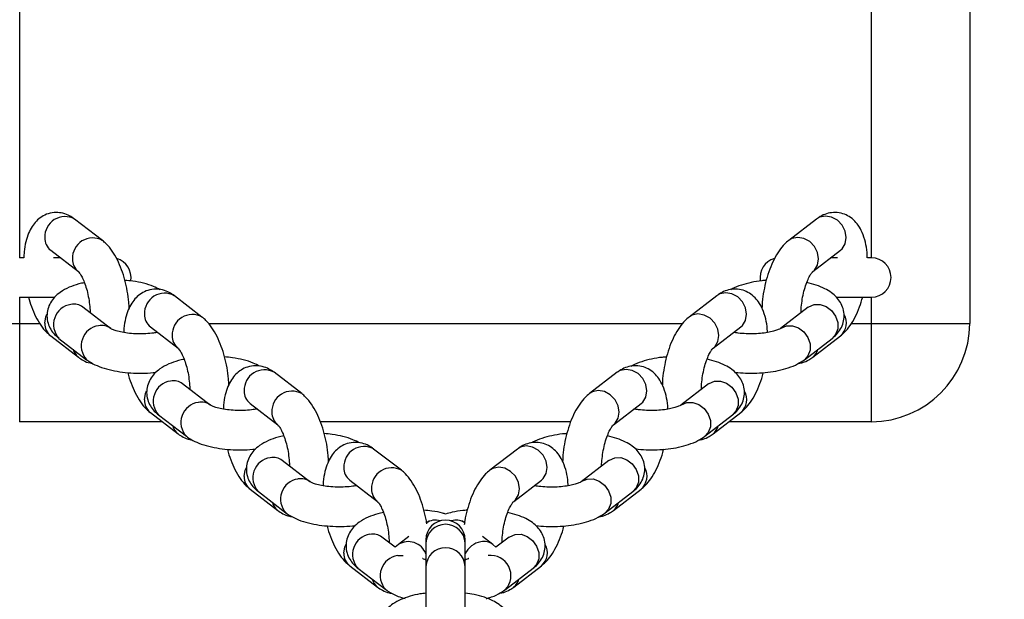
# Model space of a CAD drawing. Units: inches. Extents: x -98 to 709, y -1 to 515.
# Drawn here: x 368 to 383, y 222 to 231 of the extents above; entities that cross this region are included whole.
import ezdxf

# ---------------------------------------------------------------- set-up
doc = ezdxf.new("R2010")
doc.units = ezdxf.units.IN
doc.header["$MEASUREMENT"] = 0
doc.dimstyles.get("Standard").update_dxf_attribs({"dimtxt": 0.18, "dimasz": 0.18, "dimexe": 0.18, "dimexo": 0.0625, "dimgap": 0.09, "dimtad": 0, "dimtih": 1, "dimtoh": 1, "dimdec": 4, "dimzin": 0, "dimdsep": 46, "dimtxsty": 'Standard', "dimcen": 0.09, "dimadec": 0, "dimazin": 0, "dimtfac": 1, "dimtdec": 4, "dimtofl": 0, "dimtmove": 0, "dimatfit": 3, "dimfxl": 1, "dimtolj": 1, "dimtzin": 0, "dimarcsym": 0})

# ---------------------------------------------------------------- blocks, each defined once
blk = doc.blocks.new('*D37')
at = {"color": 0, "lineweight": -2}
for p, q in [((39.473, 179.524), (39.473, 419.241)), ((709.473, 179.524), (709.473, 419.241)), ((48.473, 410.241), (358.723, 410.241)), ((700.473, 410.241), (390.223, 410.241))]:
    blk.add_line(p, q, dxfattribs=at)
at = {"color": 0}
for points in [[(48.473, 411.741), (48.473, 408.741), (39.473, 410.241)], [(700.473, 408.741), (700.473, 411.741), (709.473, 410.241)]]:
    blk.add_solid(points, dxfattribs=at)
at = {"layer": 'Defpoints', "color": 0}
for p in [(709.473, 410.241), (39.473, 176.399), (709.473, 176.399)]:
    blk.add_point(p, dxfattribs=at)
at = {"color": 0, "insert": (374.473, 410.241), "char_height": 9, "attachment_point": 5}
blk.add_mtext('\\A1;670', dxfattribs=at)
blk = doc.blocks.new('*D47')
at = {"color": 0, "lineweight": -2}
for p, q in [((357.903, 319.292), (357.903, -1.359)), ((393.799, 25.692), (393.799, -1.359)), ((357.903, 7.641), (348.903, 7.641)), ((384.799, 7.641), (366.903, 7.641)), ((366.903, 7.641), (384.799, 7.641))]:
    blk.add_line(p, q, dxfattribs=at)
at = {"color": 0}
for points in [[(366.903, 9.141), (366.903, 6.141), (357.903, 7.641)], [(384.799, 6.141), (384.799, 9.141), (393.799, 7.641)]]:
    blk.add_solid(points, dxfattribs=at)
at = {"layer": 'Defpoints', "color": 0}
for p in [(357.903, 322.417), (393.799, 28.817), (357.903, 7.641)]:
    blk.add_point(p, dxfattribs=at)
at = {"color": 0, "insert": (336.903, 7.641), "char_height": 9, "attachment_point": 5}
blk.add_mtext('\\A1;36', dxfattribs=at)

msp = doc.modelspace()

# ---------------------------------------------------------------- linework, layer by layer
at = {"color": 7, "linetype": 'Continuous', "lineweight": 25}
for p, q in [((382.476, 268.436), (382.476, 226.436)), ((369.238, 227.702), (368.815, 228.027)), ((380.138, 228.027), (379.715, 227.702)), ((368.45, 227.551), (368.872, 227.227)), ((380.081, 227.227), (380.503, 227.551)), ((368.04, 227.436), (367.976, 227.436)), ((368.6, 227.436), (368.491, 227.436)), ((380.457, 227.436), (380.353, 227.436)), ((380.976, 227.436), (380.915, 227.436)), ((367.976, 226.836), (368.508, 226.836)), ((370.759, 226.533), (370.337, 226.858)), ((378.616, 226.858), (378.194, 226.533)), ((380.446, 226.836), (380.976, 226.836)), ((369.364, 226.358), (368.941, 226.683)), ((380.012, 226.683), (379.589, 226.358)), ((366.476, 226.436), (367.976, 226.436)), ((367.976, 226.436), (367.976, 224.936)), ((369.971, 226.382), (370.394, 226.057)), ((378.559, 226.057), (378.982, 226.382)), ((380.976, 224.936), (380.976, 226.436)), ((380.976, 226.436), (382.476, 226.436)), ((368.45, 226.244), (368.872, 225.92)), ((368.576, 226.207), (368.998, 225.882)), ((379.955, 225.882), (380.377, 226.207)), ((380.081, 225.92), (380.503, 226.244)), ((372.281, 225.364), (371.858, 225.689)), ((377.095, 225.689), (376.672, 225.364)), ((370.886, 225.189), (370.463, 225.514)), ((378.49, 225.514), (378.067, 225.189)), ((371.492, 225.213), (371.915, 224.888)), ((377.038, 224.888), (377.461, 225.213)), ((369.971, 225.075), (370.394, 224.75)), ((370.097, 225.038), (370.52, 224.713)), ((378.433, 224.713), (378.856, 225.038)), ((378.559, 224.75), (378.982, 225.075)), ((370.152, 224.936), (367.976, 224.936)), ((376.386, 224.936), (372.567, 224.936)), ((380.976, 224.936), (378.801, 224.936)), ((373.802, 224.195), (373.379, 224.519)), ((375.574, 224.519), (375.151, 224.195)), ((372.407, 224.02), (371.984, 224.344)), ((376.969, 224.344), (376.546, 224.02)), ((373.014, 224.044), (373.436, 223.719)), ((375.517, 223.719), (375.939, 224.044)), ((371.492, 223.906), (371.915, 223.581)), ((371.619, 223.869), (372.041, 223.544)), ((376.912, 223.544), (377.334, 223.869)), ((377.038, 223.581), (377.461, 223.906)), ((374.23, 223.42), (374.178, 223.387)), ((374.775, 223.387), (374.723, 223.422)), ((373.709, 223.019), (373.506, 223.175)), ((373.914, 223.184), (373.756, 223.062)), ((375.197, 223.062), (375.039, 223.184)), ((375.447, 223.175), (375.244, 223.019)), ((373.756, 223.062), (373.708, 223.02)), ((374.176, 223.132), (374.176, 223.085)), ((374.176, 223.085), (374.176, 222.727)), ((374.776, 223.085), (374.776, 223.132)), ((374.776, 222.727), (374.776, 223.085)), ((375.245, 223.02), (375.197, 223.062)), ((373.014, 222.737), (373.436, 222.412)), ((374.176, 222.727), (374.176, 221.924)), ((374.776, 221.842), (374.776, 222.727)), ((375.517, 222.412), (375.939, 222.737)), ((373.14, 222.699), (373.563, 222.375)), ((375.39, 222.375), (375.813, 222.699))]:
    msp.add_line(p, q, dxfattribs=at)
at = {"color": 8, "linetype": 'Continuous', "lineweight": 25}
for p, q in [((367.976, 267.436), (367.976, 227.436)), ((380.976, 227.436), (380.976, 267.436)), ((367.976, 226.836), (367.976, 226.436)), ((380.976, 226.436), (380.976, 226.836)), ((367.976, 226.436), (368.282, 226.436)), ((370.856, 226.436), (378.096, 226.436)), ((380.671, 226.436), (380.976, 226.436)), ((374.592, 223.429), (374.556, 223.421)), ((373.746, 222.893), (373.827, 222.893))]:
    msp.add_line(p, q, dxfattribs=at)
at = {"color": 8, "linetype": 'Continuous', "lineweight": 25, "flags": 128}
for points in [[(380.503, 227.551), (380.529, 227.574), (380.576, 227.651), (380.593, 227.744), (380.576, 227.842), (380.529, 227.934), (380.457, 228.009), (380.368, 228.057), (380.273, 228.073), (380.185, 228.054), (380.138, 228.027)], [(380.081, 227.227), (380.106, 227.25), (380.154, 227.326), (380.17, 227.419), (380.154, 227.518), (380.106, 227.61), (380.034, 227.684), (379.945, 227.732), (379.851, 227.748), (379.762, 227.73), (379.715, 227.702)], [(378.982, 226.382), (379.007, 226.405), (379.055, 226.481), (379.071, 226.575), (379.055, 226.673), (379.007, 226.765), (378.935, 226.84), (378.846, 226.888), (378.752, 226.904), (378.663, 226.885), (378.616, 226.858)], [(380.012, 226.683), (380.02, 226.689), (380.101, 226.724), (380.194, 226.725), (380.287, 226.693), (380.369, 226.63), (380.43, 226.546), (380.462, 226.449), (380.462, 226.352), (380.43, 226.266), (380.377, 226.207)], [(368.36, 226.437), (368.377, 226.535), (368.393, 226.575)], [(378.56, 226.057), (378.585, 226.08), (378.632, 226.157), (378.648, 226.25), (378.632, 226.348), (378.585, 226.44), (378.513, 226.515), (378.424, 226.563), (378.329, 226.579), (378.241, 226.56), (378.194, 226.533)], [(379.589, 226.358), (379.597, 226.364), (379.679, 226.399), (379.772, 226.4), (379.865, 226.368), (379.946, 226.306), (380.007, 226.221), (380.039, 226.124), (380.039, 226.027), (380.007, 225.941), (379.954, 225.882)], [(377.461, 225.213), (377.486, 225.236), (377.533, 225.312), (377.55, 225.405), (377.533, 225.504), (377.486, 225.596), (377.414, 225.671), (377.325, 225.719), (377.231, 225.734), (377.142, 225.716), (377.095, 225.689)], [(378.49, 225.514), (378.498, 225.52), (378.58, 225.555), (378.673, 225.556), (378.766, 225.523), (378.848, 225.461), (378.908, 225.377), (378.941, 225.28), (378.941, 225.182), (378.908, 225.096), (378.856, 225.038)], [(369.882, 225.268), (369.898, 225.366), (369.914, 225.406)], [(377.038, 224.888), (377.063, 224.911), (377.111, 224.987), (377.127, 225.081), (377.111, 225.179), (377.063, 225.271), (376.991, 225.346), (376.902, 225.394), (376.808, 225.41), (376.719, 225.391), (376.672, 225.364)], [(378.067, 225.189), (378.076, 225.195), (378.157, 225.23), (378.25, 225.231), (378.343, 225.199), (378.425, 225.136), (378.486, 225.052), (378.518, 224.955), (378.518, 224.858), (378.486, 224.772), (378.433, 224.713)], [(375.939, 224.044), (375.965, 224.067), (376.012, 224.143), (376.028, 224.236), (376.012, 224.335), (375.965, 224.427), (375.892, 224.501), (375.804, 224.549), (375.709, 224.565), (375.62, 224.547), (375.574, 224.519)], [(376.969, 224.344), (376.977, 224.35), (377.058, 224.385), (377.151, 224.387), (377.244, 224.354), (377.326, 224.292), (377.387, 224.207), (377.419, 224.11), (377.419, 224.013), (377.387, 223.927), (377.334, 223.869)], [(371.403, 224.098), (371.42, 224.197), (371.436, 224.236)], [(375.517, 223.719), (375.542, 223.742), (375.589, 223.818), (375.606, 223.911), (375.589, 224.01), (375.542, 224.102), (375.47, 224.177), (375.381, 224.225), (375.287, 224.24), (375.198, 224.222), (375.151, 224.194)], [(376.546, 224.02), (376.554, 224.026), (376.636, 224.06), (376.729, 224.062), (376.822, 224.029), (376.904, 223.967), (376.964, 223.882), (376.997, 223.786), (376.997, 223.688), (376.964, 223.602), (376.911, 223.544)], [(375.447, 223.175), (375.455, 223.181), (375.537, 223.216), (375.63, 223.217), (375.723, 223.185), (375.805, 223.123), (375.866, 223.038), (375.898, 222.941), (375.898, 222.844), (375.866, 222.758), (375.813, 222.699)], [(372.925, 222.929), (372.941, 223.028), (372.957, 223.067)]]:
    msp.add_lwpolyline(points, dxfattribs=at)
at = {"color": 8, "linetype": 'Continuous', "lineweight": 25}
for centre, radius, start, end in [((368.668, 227.757), 0.308, 61.3748, 182.4774), ((368.596, 227.736), 0.236, 178.1113, 231.5726), ((369.09, 227.432), 0.308, 61.4333, 182.4665), ((369.019, 227.411), 0.236, 178.1089, 231.5345), ((370.189, 226.588), 0.308, 61.3748, 182.4731), ((368.802, 226.419), 0.309, 97.9751, 223.1439), ((368.803, 226.499), 0.23, 52.9465, 101.0419), ((370.118, 226.567), 0.236, 178.1215, 231.557), ((370.612, 226.263), 0.308, 61.4316, 182.4682), ((380.33, 226.444), 0.264, 310.9318, 28.9286), ((368.596, 226.429), 0.236, 178.1113, 231.5726), ((369.224, 226.094), 0.309, 97.9727, 223.1346), ((369.225, 226.175), 0.23, 52.1219, 101.0551), ((370.54, 226.242), 0.236, 178.1089, 231.5345), ((369.013, 226.099), 0.228, 194.7586, 231.9348), ((379.941, 226.099), 0.227, 308.0229, 345.2494), ((371.711, 225.419), 0.308, 61.3747, 182.473), ((370.323, 225.25), 0.309, 97.9703, 223.1486), ((370.324, 225.329), 0.231, 53.0137, 100.9889), ((371.639, 225.398), 0.236, 178.1215, 231.557), ((372.133, 225.094), 0.308, 61.4314, 182.4684), ((378.809, 225.275), 0.264, 310.9375, 28.9244), ((370.117, 225.26), 0.236, 178.1113, 231.5726), ((370.746, 224.925), 0.309, 97.9706, 223.1351), ((370.747, 225.005), 0.23, 52.1219, 101.0551), ((372.062, 225.073), 0.236, 178.1084, 231.5347), ((370.534, 224.929), 0.228, 194.7411, 231.9419), ((378.419, 224.929), 0.227, 308.0158, 345.2668), ((373.232, 224.249), 0.308, 61.3748, 182.4731), ((371.844, 224.08), 0.309, 97.9704, 223.1486), ((371.846, 224.161), 0.23, 52.9565, 101.0461), ((373.16, 224.228), 0.236, 178.1066, 231.5773), ((373.655, 223.924), 0.308, 61.4316, 182.4682), ((377.287, 224.105), 0.264, 310.9465, 28.9154), ((371.639, 224.091), 0.236, 178.1215, 231.557), ((372.267, 223.755), 0.309, 97.9706, 223.1351), ((372.268, 223.836), 0.23, 52.1213, 101.0556), ((373.583, 223.903), 0.236, 178.1091, 231.5342), ((372.055, 223.76), 0.227, 194.7287, 231.9647), ((376.898, 223.76), 0.227, 308.0158, 345.2667), ((374.476, 223.07), 0.3, 2.9791, 177.0209), ((374.32, 223.194), 0.24, 71.3676, 126.2564), ((374.636, 223.204), 0.23, 52.9423, 101.0602), ((373.366, 222.911), 0.309, 97.9704, 223.1486), ((373.367, 222.991), 0.23, 52.9565, 101.0461), ((373.908, 222.82), 0.286, 20.5215, 122.2269), ((375.08, 222.774), 0.337, 101.2594, 154.2498), ((375.058, 222.879), 0.23, 52.9907, 101.0285), ((375.766, 222.936), 0.264, 310.9464, 28.9155), ((373.16, 222.921), 0.236, 178.1215, 231.557), ((373.788, 222.586), 0.309, 97.9706, 223.1351), ((374.476, 222.711), 0.3, 2.9791, 177.0209), ((375.166, 222.587), 0.309, 316.4895, 97.4117), ((373.577, 222.591), 0.227, 194.7296, 231.9635), ((375.376, 222.591), 0.227, 308.016, 345.2666)]:
    msp.add_arc(centre, radius, start, end, dxfattribs=at)
at = {"color": 7, "linetype": 'Continuous', "lineweight": 25}
for centre, radius, start, end in [((369.376, 227.136), 0.3, 349.8264, 74.2555), ((379.576, 227.136), 0.3, 105.4544, 190.0125), ((380.976, 227.136), 0.3, 270, 90), ((380.976, 226.436), 1.5, 270, 0), ((374.476, 223.132), 0.3, 0, 180)]:
    msp.add_arc(centre, radius, start, end, dxfattribs=at)
for points, knots in [([(368.815, 228.027), (368.79, 228.044), (368.736, 228.082), (368.639, 228.119), (368.527, 228.133), (368.413, 228.115), (368.311, 228.067), (368.228, 227.998), (368.161, 227.912), (368.107, 227.808), (368.067, 227.679), (368.044, 227.553), (368.041, 227.466), (368.04, 227.436)], [0, 0, 0, 0, 0.075955, 0.164825, 0.250568, 0.344322, 0.431868, 0.516961, 0.605158, 0.702152, 0.812938, 0.935053, 1, 1, 1, 1]), ([(380.913, 227.436), (380.912, 227.463), (380.91, 227.547), (380.886, 227.678), (380.843, 227.817), (380.781, 227.93), (380.706, 228.018), (380.616, 228.082), (380.511, 228.122), (380.398, 228.132), (380.289, 228.112), (380.203, 228.074), (380.157, 228.04), (380.138, 228.027)], [0, 0, 0, 0, 0.0580079, 0.1797191, 0.3089587, 0.4135578, 0.5063395, 0.5937315, 0.6790681, 0.7704738, 0.8567331, 0.9421512, 1, 1, 1, 1]), ([(369.647, 226.667), (369.646, 226.697), (369.643, 226.783), (369.621, 226.929), (369.584, 227.097), (369.534, 227.258), (369.469, 227.409), (369.392, 227.541), (369.315, 227.638), (369.258, 227.685), (369.238, 227.702)], [0, 0, 0, 0, 0.075615, 0.213565, 0.351164, 0.489847, 0.631476, 0.77909, 0.919513, 1, 1, 1, 1]), ([(379.715, 227.702), (379.693, 227.684), (379.639, 227.638), (379.563, 227.543), (379.487, 227.415), (379.422, 227.265), (379.37, 227.102), (379.332, 226.932), (379.31, 226.786), (379.307, 226.699), (379.306, 226.668)], [0, 0, 0, 0, 0.085532, 0.216208, 0.359479, 0.505201, 0.646582, 0.785106, 0.922778, 1, 1, 1, 1]), ([(368.873, 227.226), (368.873, 227.226), (368.873, 227.226), (368.891, 227.206), (368.92, 227.16), (368.955, 227.087), (368.99, 226.991), (369.02, 226.878), (369.04, 226.756), (369.05, 226.66), (369.05, 226.612), (369.05, 226.6)], [0, 0, 0, 0, 0.051275, 0.156702, 0.269356, 0.392862, 0.526013, 0.665946, 0.80959, 0.954216, 1, 1, 1, 1]), ([(379.902, 226.599), (379.902, 226.599), (379.901, 226.633), (379.908, 226.715), (379.925, 226.836), (379.953, 226.956), (379.988, 227.064), (380.026, 227.147), (380.058, 227.2), (380.079, 227.225), (380.08, 227.225), (380.08, 227.226)], [0, 0, 0, 0, 0.000131, 0.139185, 0.282462, 0.42723, 0.570265, 0.70874, 0.825336, 0.932757, 1, 1, 1, 1]), ([(370.122, 226.95), (370.089, 226.967), (370.011, 227.007), (369.871, 227.049), (369.723, 227.08), (369.624, 227.089), (369.583, 227.092)], [0, 0, 0, 0, 0.225526, 0.517994, 0.802323, 1, 1, 1, 1]), ([(379.37, 227.092), (379.348, 227.091), (379.268, 227.085), (379.139, 227.062), (378.986, 227.021), (378.883, 226.984), (378.836, 226.954), (378.83, 226.95)], [0, 0, 0, 0, 0.10791, 0.38004, 0.660134, 0.956217, 1, 1, 1, 1]), ([(368.965, 227.056), (368.936, 227.05), (368.852, 227.033), (368.727, 226.987), (368.604, 226.921), (368.51, 226.841), (368.444, 226.754), (368.402, 226.655), (368.388, 226.547), (368.404, 226.44), (368.447, 226.343), (368.506, 226.266), (368.553, 226.226), (368.576, 226.207)], [0, 0, 0, 0, 0.065254, 0.18837, 0.321561, 0.418381, 0.506048, 0.589917, 0.672653, 0.759831, 0.842186, 0.92465, 1, 1, 1, 1]), ([(370.337, 226.858), (370.312, 226.875), (370.258, 226.913), (370.161, 226.95), (370.048, 226.964), (369.935, 226.946), (369.832, 226.897), (369.749, 226.829), (369.683, 226.743), (369.629, 226.639), (369.589, 226.51), (369.567, 226.394), (369.564, 226.317), (369.563, 226.297)], [0, 0, 0, 0, 0.0776512, 0.1685069, 0.256165, 0.3520131, 0.4415144, 0.5285076, 0.6186646, 0.7178368, 0.831085, 0.9559417, 1, 1, 1, 1]), ([(379.39, 226.297), (379.389, 226.314), (379.387, 226.387), (379.365, 226.509), (379.322, 226.647), (379.259, 226.761), (379.184, 226.848), (379.094, 226.913), (378.989, 226.953), (378.877, 226.963), (378.768, 226.943), (378.682, 226.904), (378.635, 226.871), (378.616, 226.858)], [0, 0, 0, 0, 0.036977, 0.161406, 0.293531, 0.400465, 0.495318, 0.584661, 0.671903, 0.765349, 0.853534, 0.94086, 1, 1, 1, 1]), ([(380.377, 226.207), (380.399, 226.226), (380.448, 226.266), (380.508, 226.346), (380.55, 226.445), (380.565, 226.553), (380.549, 226.66), (380.507, 226.757), (380.445, 226.839), (380.364, 226.909), (380.262, 226.97), (380.137, 227.022), (380.037, 227.046), (379.988, 227.058)], [0, 0, 0, 0, 0.0738726, 0.1618729, 0.2456882, 0.3283418, 0.415545, 0.4978498, 0.5801581, 0.6683101, 0.7689343, 0.8865122, 1, 1, 1, 1]), ([(368.11, 226.836), (368.124, 226.787), (368.155, 226.683), (368.218, 226.538), (368.295, 226.406), (368.373, 226.309), (368.429, 226.262), (368.45, 226.244)], [0, 0, 0, 0, 0.197041, 0.419973, 0.652281, 0.873305, 1, 1, 1, 1]), ([(380.503, 226.244), (380.525, 226.263), (380.58, 226.309), (380.656, 226.404), (380.732, 226.532), (380.796, 226.678), (380.828, 226.785), (380.843, 226.836)], [0, 0, 0, 0, 0.134462, 0.339922, 0.565146, 0.794237, 1, 1, 1, 1]), ([(371.168, 225.497), (371.167, 225.528), (371.164, 225.614), (371.143, 225.76), (371.106, 225.928), (371.055, 226.089), (370.991, 226.239), (370.914, 226.371), (370.836, 226.469), (370.78, 226.516), (370.759, 226.533)], [0, 0, 0, 0, 0.075615, 0.213584, 0.351183, 0.489847, 0.631476, 0.77909, 0.919513, 1, 1, 1, 1]), ([(378.194, 226.533), (378.172, 226.515), (378.117, 226.469), (378.041, 226.374), (377.965, 226.246), (377.9, 226.096), (377.848, 225.932), (377.811, 225.763), (377.789, 225.616), (377.786, 225.53), (377.785, 225.499)], [0, 0, 0, 0, 0.0855316, 0.2162081, 0.359479, 0.5052009, 0.6465821, 0.7851065, 0.9227784, 1, 1, 1, 1]), ([(370.079, 226.299), (370.06, 226.295), (370.006, 226.285), (369.902, 226.276), (369.777, 226.274), (369.652, 226.282), (369.539, 226.298), (369.451, 226.32), (369.393, 226.341), (369.367, 226.356), (369.365, 226.357), (369.364, 226.358)], [0, 0, 0, 0, 0.074311, 0.204951, 0.339339, 0.474897, 0.608695, 0.7381, 0.846052, 0.944224, 1, 1, 1, 1]), ([(379.589, 226.358), (379.588, 226.357), (379.585, 226.355), (379.556, 226.34), (379.499, 226.32), (379.416, 226.299), (379.31, 226.283), (379.19, 226.275), (379.064, 226.276), (378.954, 226.284), (378.896, 226.295), (378.874, 226.299)], [0, 0, 0, 0, 0.0664, 0.16346, 0.269531, 0.386671, 0.512741, 0.644681, 0.779615, 0.91501, 1, 1, 1, 1]), ([(370.394, 226.057), (370.394, 226.057), (370.394, 226.057), (370.412, 226.037), (370.442, 225.99), (370.477, 225.918), (370.511, 225.822), (370.541, 225.709), (370.562, 225.587), (370.572, 225.491), (370.571, 225.442), (370.571, 225.431)], [0, 0, 0, 0, 0.0512765, 0.1566986, 0.2693678, 0.3928766, 0.526029, 0.6659646, 0.809611, 0.9542396, 1, 1, 1, 1]), ([(378.381, 225.43), (378.381, 225.43), (378.38, 225.465), (378.387, 225.545), (378.403, 225.667), (378.431, 225.787), (378.467, 225.894), (378.504, 225.978), (378.536, 226.031), (378.557, 226.056), (378.558, 226.056), (378.558, 226.056)], [0, 0, 0, 0, 0.000155, 0.139183, 0.282487, 0.427229, 0.570265, 0.70874, 0.825336, 0.932757, 1, 1, 1, 1]), ([(368.872, 225.92), (368.897, 225.902), (368.951, 225.865), (369.025, 225.833), (369.074, 225.828), (369.086, 225.827)], [0, 0, 0, 0, 0.3928361, 0.8525655, 1, 1, 1, 1]), ([(368.998, 225.882), (369.021, 225.867), (369.079, 225.825), (369.191, 225.774), (369.337, 225.728), (369.501, 225.696), (369.671, 225.678), (369.843, 225.674), (369.974, 225.678), (370.044, 225.688), (370.059, 225.69)], [0, 0, 0, 0, 0.0859824, 0.2278414, 0.3815988, 0.5310754, 0.6753516, 0.8171066, 0.9584593, 1, 1, 1, 1]), ([(370.486, 225.887), (370.457, 225.881), (370.373, 225.863), (370.248, 225.817), (370.126, 225.752), (370.031, 225.672), (369.965, 225.585), (369.924, 225.486), (369.909, 225.378), (369.926, 225.271), (369.969, 225.174), (370.027, 225.096), (370.075, 225.057), (370.097, 225.038)], [0, 0, 0, 0, 0.065254, 0.18837, 0.321561, 0.418373, 0.50605, 0.589919, 0.672655, 0.759832, 0.842175, 0.92465, 1, 1, 1, 1]), ([(371.644, 225.781), (371.61, 225.798), (371.533, 225.838), (371.392, 225.88), (371.245, 225.911), (371.145, 225.92), (371.104, 225.923)], [0, 0, 0, 0, 0.225525, 0.517992, 0.80232, 1, 1, 1, 1]), ([(377.849, 225.923), (377.826, 225.921), (377.747, 225.916), (377.617, 225.893), (377.465, 225.852), (377.362, 225.815), (377.315, 225.784), (377.308, 225.78)], [0, 0, 0, 0, 0.10791, 0.38004, 0.660134, 0.956216, 1, 1, 1, 1]), ([(378.856, 225.038), (378.878, 225.057), (378.926, 225.097), (378.986, 225.177), (379.029, 225.275), (379.044, 225.384), (379.028, 225.491), (378.985, 225.588), (378.923, 225.669), (378.843, 225.739), (378.74, 225.8), (378.616, 225.852), (378.516, 225.877), (378.467, 225.888)], [0, 0, 0, 0, 0.0738813, 0.1618714, 0.2456995, 0.3283397, 0.4155432, 0.4978482, 0.5801568, 0.668309, 0.7689336, 0.8865118, 1, 1, 1, 1]), ([(378.896, 225.689), (378.949, 225.684), (379.058, 225.674), (379.228, 225.675), (379.396, 225.688), (379.559, 225.715), (379.712, 225.756), (379.845, 225.809), (379.92, 225.859), (379.955, 225.882)], [0, 0, 0, 0, 0.136635, 0.278361, 0.42036, 0.564007, 0.71185, 0.868143, 1, 1, 1, 1]), ([(379.867, 225.828), (379.888, 225.831), (379.944, 225.839), (380.015, 225.873), (380.062, 225.906), (380.081, 225.92)], [0, 0, 0, 0, 0.25605, 0.699605, 1, 1, 1, 1]), ([(371.858, 225.689), (371.833, 225.706), (371.779, 225.744), (371.682, 225.781), (371.569, 225.794), (371.456, 225.776), (371.354, 225.728), (371.271, 225.66), (371.204, 225.574), (371.15, 225.469), (371.11, 225.341), (371.088, 225.224), (371.085, 225.147), (371.085, 225.127)], [0, 0, 0, 0, 0.077652, 0.168507, 0.256165, 0.352013, 0.441515, 0.528508, 0.618665, 0.717837, 0.831085, 0.955942, 1, 1, 1, 1]), ([(377.869, 225.128), (377.868, 225.144), (377.866, 225.218), (377.843, 225.339), (377.8, 225.478), (377.738, 225.592), (377.663, 225.679), (377.573, 225.744), (377.468, 225.784), (377.355, 225.794), (377.247, 225.773), (377.16, 225.735), (377.114, 225.702), (377.095, 225.689)], [0, 0, 0, 0, 0.036977, 0.161419, 0.293531, 0.400465, 0.495317, 0.58466, 0.671906, 0.765347, 0.85353, 0.94086, 1, 1, 1, 1]), ([(369.626, 225.685), (369.626, 225.684), (369.639, 225.627), (369.676, 225.52), (369.739, 225.369), (369.817, 225.237), (369.894, 225.139), (369.95, 225.092), (369.971, 225.075)], [0, 0, 0, 0, 0.003807, 0.216711, 0.434181, 0.660799, 0.876408, 1, 1, 1, 1]), ([(378.982, 225.075), (379.004, 225.093), (379.059, 225.14), (379.134, 225.234), (379.211, 225.362), (379.275, 225.513), (379.313, 225.624), (379.327, 225.683), (379.327, 225.685)], [0, 0, 0, 0, 0.131164, 0.331584, 0.551284, 0.774757, 0.991536, 1, 1, 1, 1]), ([(372.69, 224.328), (372.689, 224.359), (372.686, 224.445), (372.664, 224.591), (372.627, 224.759), (372.576, 224.92), (372.512, 225.07), (372.435, 225.202), (372.357, 225.299), (372.301, 225.347), (372.281, 225.364)], [0, 0, 0, 0, 0.0756143, 0.2135817, 0.3511791, 0.4898425, 0.6314701, 0.7790821, 0.9195039, 1, 1, 1, 1]), ([(376.672, 225.364), (376.651, 225.346), (376.596, 225.299), (376.52, 225.205), (376.444, 225.077), (376.379, 224.926), (376.327, 224.763), (376.289, 224.594), (376.268, 224.447), (376.264, 224.361), (376.263, 224.329)], [0, 0, 0, 0, 0.0855425, 0.2162201, 0.3594922, 0.5052153, 0.6465978, 0.7851233, 0.9227964, 1, 1, 1, 1]), ([(371.601, 225.13), (371.581, 225.126), (371.528, 225.116), (371.424, 225.107), (371.298, 225.105), (371.174, 225.113), (371.061, 225.129), (370.973, 225.151), (370.915, 225.172), (370.889, 225.187), (370.886, 225.188), (370.886, 225.189)], [0, 0, 0, 0, 0.074311, 0.20495, 0.339339, 0.474897, 0.608695, 0.7381, 0.846052, 0.944224, 1, 1, 1, 1]), ([(378.067, 225.189), (378.066, 225.188), (378.064, 225.186), (378.034, 225.17), (377.977, 225.15), (377.894, 225.13), (377.789, 225.114), (377.668, 225.105), (377.542, 225.106), (377.433, 225.115), (377.375, 225.126), (377.352, 225.13)], [0, 0, 0, 0, 0.066413, 0.163461, 0.269534, 0.386674, 0.512744, 0.644683, 0.779618, 0.915013, 1, 1, 1, 1]), ([(371.916, 224.887), (371.916, 224.887), (371.916, 224.887), (371.934, 224.868), (371.963, 224.821), (371.998, 224.749), (372.032, 224.653), (372.063, 224.54), (372.083, 224.418), (372.093, 224.321), (372.093, 224.273), (372.092, 224.261)], [0, 0, 0, 0, 0.051277, 0.156699, 0.269368, 0.392877, 0.526029, 0.665939, 0.809613, 0.954215, 1, 1, 1, 1]), ([(376.859, 224.26), (376.859, 224.261), (376.858, 224.296), (376.865, 224.376), (376.882, 224.498), (376.91, 224.618), (376.945, 224.725), (376.983, 224.808), (377.015, 224.862), (377.036, 224.886), (377.037, 224.887), (377.037, 224.887)], [0, 0, 0, 0, 0.000155, 0.139183, 0.282487, 0.427229, 0.570265, 0.70874, 0.825336, 0.932757, 1, 1, 1, 1]), ([(370.394, 224.75), (370.419, 224.733), (370.473, 224.696), (370.547, 224.664), (370.596, 224.659), (370.608, 224.658)], [0, 0, 0, 0, 0.392858, 0.852571, 1, 1, 1, 1]), ([(370.52, 224.713), (370.542, 224.698), (370.601, 224.656), (370.712, 224.605), (370.859, 224.558), (371.022, 224.527), (371.192, 224.508), (371.364, 224.505), (371.495, 224.509), (371.565, 224.519), (371.581, 224.521)], [0, 0, 0, 0, 0.085989, 0.227842, 0.3816, 0.531073, 0.675351, 0.817106, 0.958459, 1, 1, 1, 1]), ([(372.007, 224.718), (371.978, 224.712), (371.895, 224.694), (371.769, 224.648), (371.647, 224.583), (371.552, 224.502), (371.487, 224.415), (371.445, 224.317), (371.431, 224.209), (371.447, 224.101), (371.49, 224.005), (371.549, 223.927), (371.596, 223.888), (371.619, 223.869)], [0, 0, 0, 0, 0.065251, 0.188371, 0.321562, 0.418374, 0.506051, 0.589919, 0.672656, 0.759833, 0.84218, 0.924651, 1, 1, 1, 1]), ([(373.165, 224.612), (373.132, 224.629), (373.054, 224.669), (372.914, 224.711), (372.766, 224.741), (372.667, 224.75), (372.626, 224.754)], [0, 0, 0, 0, 0.225525, 0.517992, 0.80232, 1, 1, 1, 1]), ([(376.327, 224.754), (376.305, 224.752), (376.226, 224.747), (376.096, 224.724), (375.943, 224.682), (375.841, 224.646), (375.793, 224.615), (375.787, 224.611)], [0, 0, 0, 0, 0.107913, 0.380042, 0.660135, 0.956217, 1, 1, 1, 1]), ([(377.334, 223.869), (377.356, 223.887), (377.405, 223.928), (377.465, 224.008), (377.507, 224.106), (377.522, 224.214), (377.507, 224.322), (377.464, 224.419), (377.402, 224.5), (377.322, 224.57), (377.219, 224.631), (377.095, 224.683), (376.994, 224.707), (376.945, 224.719)], [0, 0, 0, 0, 0.073881, 0.161882, 0.245698, 0.328338, 0.415541, 0.497847, 0.580155, 0.668307, 0.768932, 0.886515, 1, 1, 1, 1]), ([(377.374, 224.52), (377.428, 224.515), (377.537, 224.505), (377.706, 224.506), (377.875, 224.519), (378.037, 224.545), (378.19, 224.587), (378.324, 224.639), (378.399, 224.69), (378.433, 224.713)], [0, 0, 0, 0, 0.136635, 0.278361, 0.420362, 0.564006, 0.71185, 0.868143, 1, 1, 1, 1]), ([(378.346, 224.658), (378.366, 224.661), (378.422, 224.669), (378.494, 224.704), (378.541, 224.737), (378.559, 224.75)], [0, 0, 0, 0, 0.256043, 0.699613, 1, 1, 1, 1]), ([(373.379, 224.519), (373.355, 224.537), (373.301, 224.574), (373.204, 224.611), (373.091, 224.625), (372.978, 224.607), (372.875, 224.559), (372.792, 224.49), (372.725, 224.405), (372.672, 224.3), (372.632, 224.171), (372.61, 224.055), (372.607, 223.978), (372.606, 223.958)], [0, 0, 0, 0, 0.077651, 0.168507, 0.256165, 0.352013, 0.441514, 0.528503, 0.618665, 0.717837, 0.831085, 0.955942, 1, 1, 1, 1]), ([(376.347, 223.958), (376.347, 223.975), (376.344, 224.049), (376.322, 224.17), (376.279, 224.309), (376.216, 224.423), (376.141, 224.51), (376.051, 224.574), (375.946, 224.615), (375.834, 224.625), (375.725, 224.604), (375.639, 224.566), (375.592, 224.533), (375.574, 224.519)], [0, 0, 0, 0, 0.036992, 0.16142, 0.293532, 0.400465, 0.495318, 0.584661, 0.671906, 0.765348, 0.85353, 0.94086, 1, 1, 1, 1]), ([(371.147, 224.516), (371.147, 224.515), (371.16, 224.458), (371.198, 224.351), (371.26, 224.199), (371.338, 224.068), (371.416, 223.97), (371.472, 223.923), (371.492, 223.906)], [0, 0, 0, 0, 0.003807, 0.2167117, 0.434158, 0.6607984, 0.8764079, 1, 1, 1, 1]), ([(377.461, 223.906), (377.482, 223.924), (377.537, 223.97), (377.613, 224.065), (377.689, 224.193), (377.753, 224.344), (377.792, 224.454), (377.805, 224.514), (377.806, 224.516)], [0, 0, 0, 0, 0.131164, 0.331585, 0.551285, 0.774758, 0.991564, 1, 1, 1, 1]), ([(374.189, 223.379), (374.188, 223.393), (374.178, 223.464), (374.148, 223.59), (374.098, 223.75), (374.034, 223.901), (373.956, 224.033), (373.879, 224.13), (373.823, 224.177), (373.802, 224.195)], [0, 0, 0, 0, 0.04196, 0.209585, 0.37851, 0.551045, 0.730871, 0.901937, 1, 1, 1, 1]), ([(375.151, 224.195), (375.129, 224.176), (375.074, 224.13), (374.999, 224.035), (374.923, 223.907), (374.857, 223.757), (374.806, 223.594), (374.774, 223.461), (374.764, 223.383), (374.762, 223.363)], [0, 0, 0, 0, 0.102536, 0.259206, 0.430961, 0.605654, 0.775143, 0.941207, 1, 1, 1, 1]), ([(373.122, 223.96), (373.103, 223.957), (373.049, 223.947), (372.945, 223.938), (372.82, 223.936), (372.695, 223.944), (372.582, 223.96), (372.494, 223.982), (372.436, 224.003), (372.41, 224.017), (372.408, 224.019), (372.407, 224.02)], [0, 0, 0, 0, 0.0743075, 0.2049495, 0.339338, 0.4748973, 0.6086986, 0.738099, 0.8460518, 0.9442235, 1, 1, 1, 1]), ([(376.546, 224.02), (376.545, 224.019), (376.542, 224.017), (376.513, 224.001), (376.456, 223.981), (376.373, 223.961), (376.268, 223.945), (376.147, 223.936), (376.021, 223.937), (375.911, 223.946), (375.853, 223.956), (375.831, 223.961)], [0, 0, 0, 0, 0.066413, 0.16346, 0.269532, 0.386679, 0.512743, 0.644681, 0.779616, 0.91501, 1, 1, 1, 1]), ([(373.437, 223.718), (373.437, 223.718), (373.437, 223.718), (373.455, 223.698), (373.485, 223.652), (373.519, 223.579), (373.554, 223.484), (373.584, 223.37), (373.605, 223.249), (373.615, 223.152), (373.614, 223.104), (373.614, 223.092)], [0, 0, 0, 0, 0.051277, 0.156699, 0.269368, 0.392877, 0.52603, 0.665939, 0.809586, 0.954215, 1, 1, 1, 1]), ([(375.338, 223.091), (375.338, 223.091), (375.337, 223.125), (375.344, 223.207), (375.36, 223.328), (375.389, 223.449), (375.424, 223.556), (375.461, 223.639), (375.493, 223.692), (375.515, 223.717), (375.515, 223.718), (375.516, 223.718)], [0, 0, 0, 0, 0.000131, 0.139162, 0.282469, 0.427214, 0.570253, 0.708722, 0.825332, 0.932755, 1, 1, 1, 1]), ([(371.915, 223.581), (371.94, 223.564), (371.994, 223.527), (372.068, 223.494), (372.117, 223.49), (372.129, 223.489)], [0, 0, 0, 0, 0.392858, 0.852571, 1, 1, 1, 1]), ([(372.041, 223.544), (372.063, 223.528), (372.122, 223.487), (372.234, 223.435), (372.38, 223.389), (372.544, 223.357), (372.714, 223.339), (372.885, 223.336), (373.017, 223.34), (373.086, 223.35), (373.102, 223.352)], [0, 0, 0, 0, 0.085989, 0.2278421, 0.3815994, 0.5310729, 0.6753512, 0.8171061, 0.9584589, 1, 1, 1, 1]), ([(373.529, 223.549), (373.5, 223.543), (373.416, 223.525), (373.291, 223.479), (373.168, 223.414), (373.074, 223.333), (373.008, 223.246), (372.967, 223.148), (372.952, 223.039), (372.968, 222.932), (373.012, 222.836), (373.07, 222.758), (373.118, 222.718), (373.14, 222.699)], [0, 0, 0, 0, 0.065254, 0.188374, 0.321564, 0.418376, 0.506052, 0.589921, 0.672656, 0.759834, 0.842181, 0.924651, 1, 1, 1, 1]), ([(374.476, 223.526), (374.462, 223.531), (374.398, 223.551), (374.287, 223.572), (374.188, 223.581), (374.147, 223.585)], [0, 0, 0, 0, 0.152089, 0.652265, 1, 1, 1, 1]), ([(374.806, 223.585), (374.783, 223.583), (374.704, 223.577), (374.591, 223.559), (374.51, 223.535), (374.476, 223.526)], [0, 0, 0, 0, 0.189881, 0.668737, 1, 1, 1, 1]), ([(375.813, 222.699), (375.835, 222.718), (375.884, 222.759), (375.944, 222.839), (375.986, 222.937), (376.001, 223.045), (375.985, 223.153), (375.942, 223.249), (375.88, 223.331), (375.8, 223.401), (375.697, 223.462), (375.573, 223.514), (375.473, 223.538), (375.424, 223.55)], [0, 0, 0, 0, 0.073881, 0.161882, 0.245698, 0.328338, 0.415542, 0.497847, 0.580156, 0.668308, 0.768933, 0.886512, 1, 1, 1, 1]), ([(375.853, 223.35), (375.906, 223.346), (376.015, 223.336), (376.185, 223.337), (376.353, 223.35), (376.516, 223.376), (376.669, 223.417), (376.802, 223.47), (376.877, 223.521), (376.912, 223.544)], [0, 0, 0, 0, 0.1366363, 0.2783623, 0.4203629, 0.5640067, 0.7118503, 0.8681434, 1, 1, 1, 1]), ([(376.825, 223.489), (376.845, 223.492), (376.901, 223.5), (376.973, 223.535), (377.019, 223.568), (377.038, 223.581)], [0, 0, 0, 0, 0.256043, 0.699613, 1, 1, 1, 1]), ([(372.669, 223.346), (372.669, 223.345), (372.681, 223.288), (372.719, 223.181), (372.782, 223.03), (372.86, 222.898), (372.937, 222.801), (372.993, 222.754), (373.014, 222.737)], [0, 0, 0, 0, 0.003807, 0.216712, 0.434158, 0.660799, 0.876408, 1, 1, 1, 1]), ([(375.939, 222.737), (375.961, 222.755), (376.016, 222.801), (376.091, 222.896), (376.168, 223.024), (376.232, 223.175), (376.271, 223.285), (376.284, 223.344), (376.284, 223.347)], [0, 0, 0, 0, 0.131176, 0.331574, 0.551268, 0.774735, 0.991536, 1, 1, 1, 1]), ([(374.176, 222.825), (374.164, 222.83), (374.136, 222.84), (374.12, 222.852), (374.123, 222.849), (374.124, 222.848)], [0, 0, 0, 0, 0.3910576, 0.8648011, 1, 1, 1, 1]), ([(374.829, 222.848), (374.829, 222.849), (374.831, 222.85), (374.814, 222.839), (374.787, 222.829), (374.776, 222.825)], [0, 0, 0, 0, 0.210816, 0.679043, 1, 1, 1, 1]), ([(373.436, 222.412), (373.461, 222.395), (373.516, 222.358), (373.59, 222.325), (373.639, 222.321), (373.651, 222.32)], [0, 0, 0, 0, 0.3928574, 0.8525696, 1, 1, 1, 1]), ([(374.176, 222.319), (374.146, 222.316), (374.06, 222.305), (373.93, 222.273), (373.792, 222.225), (373.68, 222.164), (373.591, 222.091), (373.528, 222.008), (373.485, 221.912), (373.479, 221.843), (373.476, 221.809)], [0, 0, 0, 0, 0.084901, 0.239325, 0.402038, 0.555654, 0.677833, 0.78897, 0.895851, 1, 1, 1, 1]), ([(373.563, 222.375), (373.585, 222.359), (373.644, 222.318), (373.741, 222.271), (373.824, 222.247), (373.86, 222.236)], [0, 0, 0, 0, 0.256297, 0.679104, 1, 1, 1, 1]), ([(375.476, 221.809), (375.474, 221.844), (375.468, 221.913), (375.426, 222.007), (375.366, 222.085), (375.29, 222.152), (375.192, 222.21), (375.068, 222.26), (374.927, 222.298), (374.823, 222.313), (374.776, 222.32)], [0, 0, 0, 0, 0.106585, 0.211252, 0.315048, 0.425753, 0.552706, 0.704884, 0.869482, 1, 1, 1, 1]), ([(375.094, 222.237), (375.11, 222.241), (375.18, 222.259), (375.28, 222.301), (375.356, 222.352), (375.39, 222.375)], [0, 0, 0, 0, 0.140231, 0.606572, 1, 1, 1, 1]), ([(375.303, 222.32), (375.324, 222.323), (375.379, 222.331), (375.451, 222.366), (375.498, 222.399), (375.517, 222.412)], [0, 0, 0, 0, 0.256043, 0.699614, 1, 1, 1, 1])]:
    msp.add_open_spline(points, degree=3, knots=knots, dxfattribs=at)

# ---------------------------------------------------------------- dimensions: what is measured, and where the dimension line sits
for base, p1, p2, picture, middle in [((709.473, 410.241), (39.473, 176.399), (709.473, 176.399), '*D37', (374.473, 410.241)), ((357.903, 7.641), (393.799, 28.817), (357.903, 322.417), '*D47', (336.903, 7.641))]:
    dim = msp.add_linear_dim(base=base, p1=p1, p2=p2, dimstyle='Standard', override={"dimscale": 50, "dimdec": 0, "dimlfac": 1})
    dim.commit()
    dim.dimension.update_dxf_attribs({"geometry": picture, "text_midpoint": middle})

doc.saveas('drawing.dxf')
